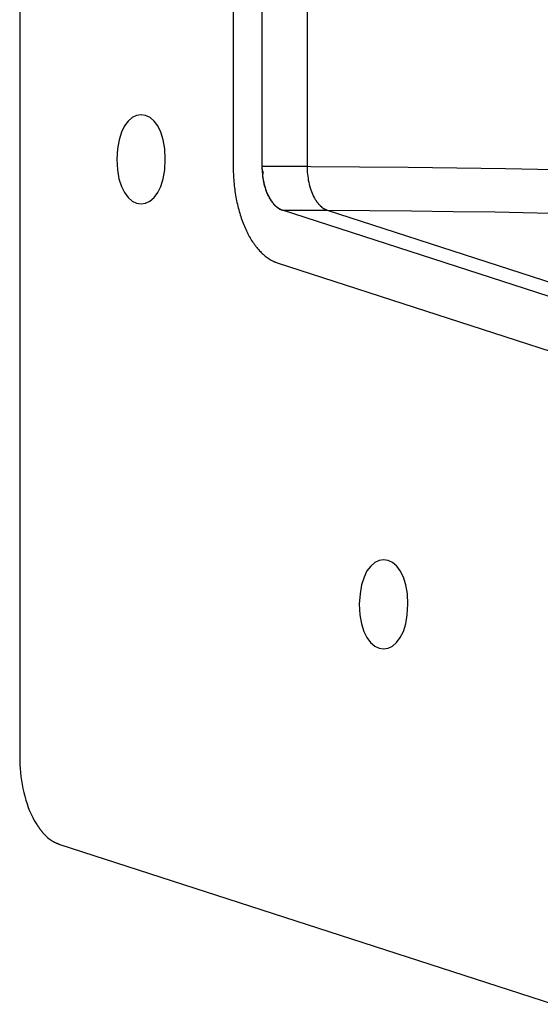
# Model space of a CAD drawing. Extents: x -10.6 to 10.6, y -8.1 to 8.1.
# Drawn here: x -10.6 to -10, y 2.6 to 3.7 of the extents above; entities that cross this region are included whole.
import ezdxf

# ---------------------------------------------------------------- set-up
doc = ezdxf.new("R2010")
doc.units = 0
doc.layers.get('0').update_dxf_attribs({"linetype": 'CONTINUOUS'})

msp = doc.modelspace()

# ---------------------------------------------------------------- linework, layer by layer
at = {"color": 0}
for points in [[(-10.5909, 7.8579), (-10.5909, 2.9145)], [(-10.3513, 7.1943), (-10.3513, 3.5782)], [(-10.3186, 3.5782), (-10.3186, 7.1943)], [(-10.2683, 7.1943), (-10.2683, 3.5782)], [(-10.4276, 3.5862), (-10.4276, 3.5862), (-10.428, 3.5978), (-10.4298, 3.6079), (-10.4324, 3.6165), (-10.436, 3.6236), (-10.44, 3.6289), (-10.4447, 3.6329), (-10.4496, 3.6352), (-10.4547, 3.6361), (-10.4597, 3.6352), (-10.4646, 3.6329), (-10.4692, 3.6289), (-10.4734, 3.6236), (-10.4767, 3.6165), (-10.4795, 3.6079), (-10.4812, 3.5978), (-10.482, 3.5862), (-10.482, 3.5862), (-10.4813, 3.5743), (-10.4796, 3.5642), (-10.4768, 3.5556), (-10.4735, 3.5486), (-10.4693, 3.543), (-10.4647, 3.5392), (-10.4598, 3.5369), (-10.4548, 3.5362), (-10.4497, 3.5369), (-10.4448, 3.5392), (-10.4401, 3.543), (-10.4361, 3.5486), (-10.4325, 3.5556), (-10.4299, 3.5642), (-10.4281, 3.5743), (-10.4276, 3.5862), (-10.4276, 3.5862), (-10.4276, 3.5862), (-10.4276, 3.5862), (-10.4276, 3.5862), (-10.4276, 3.5862), (-10.4276, 3.5862), (-10.4276, 3.5862), (-10.4276, 3.5862), (-10.4276, 3.5862), (-10.4276, 3.5862), (-10.4276, 3.5862), (-10.4276, 3.5862), (-10.4276, 3.5862), (-10.4276, 3.5862), (-10.4276, 3.5862), (-10.4276, 3.5862), (-10.4276, 3.5862)], [(-10.3513, 3.5782), (-10.3513, 3.576), (-10.3513, 3.5738), (-10.3512, 3.5716), (-10.3511, 3.5694), (-10.351, 3.5672), (-10.3509, 3.5651), (-10.3507, 3.5629), (-10.3505, 3.5607), (-10.3503, 3.5585), (-10.3501, 3.5564), (-10.3499, 3.5542), (-10.3496, 3.5521), (-10.3493, 3.55), (-10.349, 3.5479), (-10.3486, 3.5458), (-10.3483, 3.5437), (-10.3479, 3.5416), (-10.3475, 3.5395), (-10.3471, 3.5375), (-10.3466, 3.5355), (-10.3461, 3.5335), (-10.3456, 3.5314), (-10.3451, 3.5295), (-10.3446, 3.5275), (-10.344, 3.5256), (-10.3434, 3.5237), (-10.3428, 3.5218), (-10.3422, 3.5199), (-10.3416, 3.518), (-10.3409, 3.5162), (-10.3402, 3.5144), (-10.3395, 3.5126), (-10.3388, 3.5109), (-10.338, 3.5092), (-10.3373, 3.5075), (-10.3365, 3.5058), (-10.3357, 3.5041), (-10.3349, 3.5025), (-10.334, 3.5009), (-10.3332, 3.4994), (-10.3324, 3.4979), (-10.3315, 3.4964), (-10.3306, 3.495), (-10.3296, 3.4935), (-10.3287, 3.4921), (-10.3278, 3.4908), (-10.3268, 3.4895), (-10.3259, 3.4882), (-10.3249, 3.4869), (-10.3239, 3.4857), (-10.3229, 3.4846), (-10.3218, 3.4834), (-10.3208, 3.4823), (-10.3198, 3.4813), (-10.3187, 3.4803), (-10.3177, 3.4793), (-10.3166, 3.4783), (-10.3155, 3.4774), (-10.3144, 3.4766), (-10.3133, 3.4758), (-10.3122, 3.475), (-10.311, 3.4743), (-10.3098, 3.4735), (-10.3087, 3.4729), (-10.3078, 3.4723), (-10.3065, 3.4717)], [(-10.3184, 3.5732), (-10.3186, 3.5782)], [(-10.3186, 3.5782), (-10.2683, 3.5782)], [(-10.2961, 3.5289), (-10.2967, 3.5291), (-10.2973, 3.5294), (-10.298, 3.5296), (-10.2986, 3.5299), (-10.2992, 3.5303), (-10.2998, 3.5306), (-10.3004, 3.531), (-10.301, 3.5314), (-10.3016, 3.5318), (-10.3021, 3.5322), (-10.3027, 3.5327), (-10.3033, 3.5332), (-10.3039, 3.5337), (-10.3044, 3.5343), (-10.305, 3.5348), (-10.3055, 3.5354), (-10.3061, 3.5361), (-10.3066, 3.5367), (-10.3071, 3.5374), (-10.3076, 3.538), (-10.3082, 3.5387), (-10.3086, 3.5395), (-10.3091, 3.5402), (-10.3096, 3.541), (-10.3101, 3.5418), (-10.3105, 3.5426), (-10.311, 3.5434), (-10.3114, 3.5443), (-10.3118, 3.5451), (-10.3123, 3.546), (-10.3127, 3.5469), (-10.313, 3.5478), (-10.3134, 3.5488), (-10.3138, 3.5497), (-10.3141, 3.5507), (-10.3145, 3.5517), (-10.3148, 3.5527), (-10.3151, 3.5537), (-10.3154, 3.5547), (-10.3157, 3.5557), (-10.316, 3.5568), (-10.3163, 3.5578), (-10.3165, 3.5589), (-10.3167, 3.56), (-10.317, 3.5611), (-10.3172, 3.5622), (-10.3174, 3.5633), (-10.3175, 3.5644), (-10.3177, 3.5655), (-10.3179, 3.5666), (-10.318, 3.5678), (-10.3181, 3.5689), (-10.3182, 3.5701), (-10.3183, 3.5712), (-10.3184, 3.5722), (-10.3185, 3.5735), (-10.3186, 3.5755), (-10.3186, 3.5782)], [(-10.3186, 3.5782), (-10.2641, 3.578), (-10.2095, 3.5777), (-10.1549, 3.5772), (-10.1002, 3.5765), (-10.0456, 3.5756), (-9.9909, 3.5745), (-9.9362, 3.5732), (-9.8815, 3.5717), (-9.8267, 3.57), (-9.7719, 3.5681), (-9.7171, 3.5659), (-9.6622, 3.5636), (-9.6073, 3.5611), (-9.5524, 3.5584), (-9.4975, 3.5554), (-9.4425, 3.5523), (-9.3876, 3.5489), (-9.3326, 3.5454), (-9.2775, 3.5416), (-9.2225, 3.5376), (-9.1675, 3.5335), (-9.1124, 3.5291)], [(-10.2683, 3.5782), (-10.2683, 3.576), (-10.2682, 3.5738), (-10.2681, 3.5716), (-10.2679, 3.5694), (-10.2676, 3.5671), (-10.2673, 3.5649), (-10.267, 3.5627), (-10.2665, 3.5605), (-10.266, 3.5583), (-10.2655, 3.5561), (-10.2649, 3.554), (-10.2642, 3.5519), (-10.2635, 3.5499), (-10.2627, 3.5479), (-10.2619, 3.546), (-10.2611, 3.5442), (-10.2601, 3.5425), (-10.2592, 3.5408)], [(-10.3184, 3.5732), (-10.3184, 3.5732), (-10.3182, 3.5729), (-10.3182, 3.5726), (-10.3182, 3.5723), (-10.3182, 3.5722), (-10.3182, 3.5719), (-10.3182, 3.5716), (-10.3182, 3.5713), (-10.3182, 3.5712), (-10.3181, 3.5709), (-10.3181, 3.5706), (-10.3181, 3.5703), (-10.3181, 3.5701), (-10.3181, 3.5698), (-10.3181, 3.5697), (-10.3181, 3.5694), (-10.3181, 3.5694)], [(-10.3184, 3.5732), (-10.3184, 3.5732), (-10.3182, 3.5729), (-10.3182, 3.5726), (-10.3182, 3.5723), (-10.3182, 3.5722), (-10.3182, 3.5719), (-10.3182, 3.5716), (-10.3182, 3.5713), (-10.3182, 3.5712), (-10.3181, 3.5709), (-10.3181, 3.5706), (-10.3181, 3.5703), (-10.3181, 3.5701), (-10.3181, 3.5698), (-10.3181, 3.5697), (-10.3181, 3.5694), (-10.3181, 3.5694)], [(-10.3114, 3.5442), (-10.3122, 3.546), (-10.3131, 3.5479), (-10.3138, 3.5499), (-10.3146, 3.5519), (-10.3152, 3.554), (-10.3158, 3.5561), (-10.3164, 3.5583), (-10.3168, 3.5605), (-10.3173, 3.5627), (-10.3177, 3.5649), (-10.3179, 3.5669), (-10.3182, 3.5694)], [(-10.3114, 3.5443), (-10.3114, 3.5443), (-10.3111, 3.544), (-10.3111, 3.544), (-10.3111, 3.5438), (-10.3111, 3.5438), (-10.3109, 3.5435), (-10.3109, 3.5435), (-10.3109, 3.5433), (-10.3109, 3.5433), (-10.3106, 3.543), (-10.3106, 3.543), (-10.3106, 3.5427), (-10.3106, 3.5427), (-10.3105, 3.5424), (-10.3105, 3.5424), (-10.3105, 3.5424), (-10.3105, 3.5424)], [(-10.3114, 3.5443), (-10.3114, 3.5443), (-10.3111, 3.544), (-10.3111, 3.544), (-10.3111, 3.5438), (-10.3111, 3.5438), (-10.3109, 3.5435), (-10.3109, 3.5435), (-10.3109, 3.5433), (-10.3109, 3.5433), (-10.3106, 3.543), (-10.3106, 3.543), (-10.3106, 3.5427), (-10.3106, 3.5427), (-10.3105, 3.5424), (-10.3105, 3.5424), (-10.3105, 3.5424), (-10.3105, 3.5424)], [(-10.3104, 3.5424), (-10.3104, 3.5424), (-10.3101, 3.5421), (-10.3101, 3.5421), (-10.3101, 3.5419), (-10.3101, 3.5419), (-10.3099, 3.5416), (-10.3099, 3.5416), (-10.3099, 3.5416), (-10.3099, 3.5416), (-10.3096, 3.5413), (-10.3096, 3.5413), (-10.3096, 3.5412), (-10.3096, 3.5412), (-10.3095, 3.5409), (-10.3095, 3.5409), (-10.3095, 3.5409), (-10.3095, 3.5409)], [(-10.3104, 3.5424), (-10.3104, 3.5424), (-10.3101, 3.5421), (-10.3101, 3.5421), (-10.3101, 3.5419), (-10.3101, 3.5419), (-10.3099, 3.5416), (-10.3099, 3.5416), (-10.3099, 3.5416), (-10.3099, 3.5416), (-10.3096, 3.5413), (-10.3096, 3.5413), (-10.3096, 3.5412), (-10.3096, 3.5412), (-10.3095, 3.5409), (-10.3095, 3.5409), (-10.3095, 3.5409), (-10.3095, 3.5409)], [(-10.3094, 3.5409), (-10.3094, 3.5409), (-10.3091, 3.5406), (-10.3091, 3.5406), (-10.3091, 3.5404), (-10.3091, 3.5404), (-10.3089, 3.5401), (-10.3089, 3.5401), (-10.3089, 3.5399), (-10.3089, 3.5399), (-10.3086, 3.5396), (-10.3086, 3.5396), (-10.3086, 3.5394), (-10.3086, 3.5394), (-10.3085, 3.5392), (-10.3085, 3.5392), (-10.3085, 3.5392), (-10.3085, 3.5392)], [(-10.3094, 3.5409), (-10.3094, 3.5409), (-10.3091, 3.5406), (-10.3091, 3.5406), (-10.3091, 3.5404), (-10.3091, 3.5404), (-10.3089, 3.5401), (-10.3089, 3.5401), (-10.3089, 3.5399), (-10.3089, 3.5399), (-10.3086, 3.5396), (-10.3086, 3.5396), (-10.3086, 3.5394), (-10.3086, 3.5394), (-10.3085, 3.5392), (-10.3085, 3.5392), (-10.3085, 3.5392), (-10.3085, 3.5392)], [(-10.2591, 3.5409), (-10.2591, 3.5409), (-10.2588, 3.5406), (-10.2588, 3.5406), (-10.2588, 3.5404), (-10.2588, 3.5404), (-10.2586, 3.5401), (-10.2586, 3.5401), (-10.2586, 3.54), (-10.2586, 3.54), (-10.2583, 3.5397), (-10.2583, 3.5397), (-10.2583, 3.5395), (-10.2583, 3.5395), (-10.2581, 3.5392), (-10.2581, 3.5392), (-10.2581, 3.5392), (-10.2581, 3.5392)], [(-10.2591, 3.5409), (-10.2591, 3.5409), (-10.2588, 3.5406), (-10.2588, 3.5406), (-10.2588, 3.5404), (-10.2588, 3.5404), (-10.2586, 3.5401), (-10.2586, 3.5401), (-10.2586, 3.54), (-10.2586, 3.54), (-10.2583, 3.5397), (-10.2583, 3.5397), (-10.2583, 3.5395), (-10.2583, 3.5395), (-10.2581, 3.5392), (-10.2581, 3.5392), (-10.2581, 3.5392), (-10.2581, 3.5392)], [(-10.3084, 3.5393), (-10.3084, 3.5393), (-10.3081, 3.539), (-10.3081, 3.539), (-10.3081, 3.5388), (-10.3081, 3.5388), (-10.3078, 3.5385), (-10.3078, 3.5385), (-10.3078, 3.5385), (-10.3078, 3.5385), (-10.3075, 3.5382), (-10.3075, 3.5382), (-10.3075, 3.5382), (-10.3075, 3.5382), (-10.3074, 3.5379), (-10.3074, 3.5379), (-10.3074, 3.5379), (-10.3074, 3.5379)], [(-10.3084, 3.5393), (-10.3084, 3.5393), (-10.3081, 3.539), (-10.3081, 3.539), (-10.3081, 3.5388), (-10.3081, 3.5388), (-10.3078, 3.5385), (-10.3078, 3.5385), (-10.3078, 3.5385), (-10.3078, 3.5385), (-10.3075, 3.5382), (-10.3075, 3.5382), (-10.3075, 3.5382), (-10.3075, 3.5382), (-10.3074, 3.5379), (-10.3074, 3.5379), (-10.3074, 3.5379), (-10.3074, 3.5379)], [(-10.3075, 3.5378), (-10.3075, 3.5378), (-10.3072, 3.5375), (-10.3072, 3.5375), (-10.3071, 3.5374), (-10.3071, 3.5374), (-10.3068, 3.5371), (-10.3068, 3.5371), (-10.3068, 3.5371), (-10.3068, 3.5371), (-10.3065, 3.5368), (-10.3065, 3.5368), (-10.3065, 3.5368), (-10.3065, 3.5368), (-10.3063, 3.5365), (-10.3063, 3.5365), (-10.3063, 3.5365), (-10.3063, 3.5365)], [(-10.3075, 3.5378), (-10.3075, 3.5378), (-10.3072, 3.5375), (-10.3072, 3.5375), (-10.3071, 3.5374), (-10.3071, 3.5374), (-10.3068, 3.5371), (-10.3068, 3.5371), (-10.3068, 3.5371), (-10.3068, 3.5371), (-10.3065, 3.5368), (-10.3065, 3.5368), (-10.3065, 3.5368), (-10.3065, 3.5368), (-10.3063, 3.5365), (-10.3063, 3.5365), (-10.3063, 3.5365), (-10.3063, 3.5365)], [(-10.3064, 3.5364), (-10.3064, 3.5364), (-10.3061, 3.5361), (-10.3061, 3.5361), (-10.3061, 3.536), (-10.3061, 3.536), (-10.3058, 3.5357), (-10.3058, 3.5357), (-10.3058, 3.5357), (-10.3058, 3.5357), (-10.3055, 3.5354), (-10.3055, 3.5354), (-10.3055, 3.5354), (-10.3055, 3.5354), (-10.3053, 3.5352), (-10.3053, 3.5352), (-10.3053, 3.5352), (-10.3053, 3.5352)], [(-10.3064, 3.5364), (-10.3064, 3.5364), (-10.3061, 3.5361), (-10.3061, 3.5361), (-10.3061, 3.536), (-10.3061, 3.536), (-10.3058, 3.5357), (-10.3058, 3.5357), (-10.3058, 3.5357), (-10.3058, 3.5357), (-10.3055, 3.5354), (-10.3055, 3.5354), (-10.3055, 3.5354), (-10.3055, 3.5354), (-10.3053, 3.5352), (-10.3053, 3.5352), (-10.3053, 3.5352), (-10.3053, 3.5352)], [(-10.3053, 3.5352), (-10.3053, 3.5352), (-10.305, 3.5349), (-10.305, 3.5349), (-10.305, 3.5349), (-10.305, 3.5349), (-10.3047, 3.5346), (-10.3047, 3.5346), (-10.3047, 3.5346), (-10.3047, 3.5346), (-10.3044, 3.5343), (-10.3044, 3.5343), (-10.3044, 3.5343), (-10.3044, 3.5343), (-10.3042, 3.5341), (-10.3042, 3.5341), (-10.3042, 3.5341), (-10.3042, 3.5341)], [(-10.3053, 3.5352), (-10.3053, 3.5352), (-10.305, 3.5349), (-10.305, 3.5349), (-10.305, 3.5349), (-10.305, 3.5349), (-10.3047, 3.5346), (-10.3047, 3.5346), (-10.3047, 3.5346), (-10.3047, 3.5346), (-10.3044, 3.5343), (-10.3044, 3.5343), (-10.3044, 3.5343), (-10.3044, 3.5343), (-10.3042, 3.5341), (-10.3042, 3.5341), (-10.3042, 3.5341), (-10.3042, 3.5341)], [(-10.3041, 3.5341), (-10.3041, 3.5341), (-10.3038, 3.5338), (-10.3038, 3.5338), (-10.3038, 3.5338), (-10.3038, 3.5338), (-10.3035, 3.5335), (-10.3035, 3.5335), (-10.3035, 3.5335), (-10.3035, 3.5335), (-10.3032, 3.5332), (-10.3032, 3.5332), (-10.3032, 3.5332), (-10.3032, 3.5332), (-10.303, 3.5331), (-10.303, 3.5331), (-10.303, 3.5331), (-10.303, 3.5331)], [(-10.3041, 3.5341), (-10.3041, 3.5341), (-10.3038, 3.5338), (-10.3038, 3.5338), (-10.3038, 3.5338), (-10.3038, 3.5338), (-10.3035, 3.5335), (-10.3035, 3.5335), (-10.3035, 3.5335), (-10.3035, 3.5335), (-10.3032, 3.5332), (-10.3032, 3.5332), (-10.3032, 3.5332), (-10.3032, 3.5332), (-10.303, 3.5331), (-10.303, 3.5331), (-10.303, 3.5331), (-10.303, 3.5331)], [(-10.3031, 3.533), (-10.3031, 3.533), (-10.3028, 3.5327), (-10.3028, 3.5327), (-10.3027, 3.5327), (-10.3027, 3.5327), (-10.3024, 3.5324), (-10.3024, 3.5324), (-10.3024, 3.5324), (-10.3024, 3.5324), (-10.3021, 3.5321), (-10.3021, 3.5321), (-10.3021, 3.5321), (-10.3021, 3.5321), (-10.3019, 3.5321), (-10.3019, 3.5321), (-10.3019, 3.5321), (-10.3019, 3.5321)], [(-10.3031, 3.533), (-10.3031, 3.533), (-10.3028, 3.5327), (-10.3028, 3.5327), (-10.3027, 3.5327), (-10.3027, 3.5327), (-10.3024, 3.5324), (-10.3024, 3.5324), (-10.3024, 3.5324), (-10.3024, 3.5324), (-10.3021, 3.5321), (-10.3021, 3.5321), (-10.3021, 3.5321), (-10.3021, 3.5321), (-10.3019, 3.5321), (-10.3019, 3.5321), (-10.3019, 3.5321), (-10.3019, 3.5321)], [(-10.3019, 3.5321), (-10.3019, 3.5321), (-10.3016, 3.5318), (-10.3016, 3.5318), (-10.3015, 3.5318), (-10.3015, 3.5318), (-10.3012, 3.5315), (-10.3012, 3.5315), (-10.3012, 3.5315), (-10.3012, 3.5315), (-10.3009, 3.5313), (-10.3009, 3.5313), (-10.3009, 3.5313), (-10.3009, 3.5313), (-10.3007, 3.5313), (-10.3007, 3.5313), (-10.3007, 3.5313), (-10.3007, 3.5313)], [(-10.3019, 3.5321), (-10.3019, 3.5321), (-10.3016, 3.5318), (-10.3016, 3.5318), (-10.3015, 3.5318), (-10.3015, 3.5318), (-10.3012, 3.5315), (-10.3012, 3.5315), (-10.3012, 3.5315), (-10.3012, 3.5315), (-10.3009, 3.5313), (-10.3009, 3.5313), (-10.3009, 3.5313), (-10.3009, 3.5313), (-10.3007, 3.5313), (-10.3007, 3.5313), (-10.3007, 3.5313), (-10.3007, 3.5313)], [(-10.3007, 3.5313), (-10.3007, 3.5313), (-10.3004, 3.531), (-10.3004, 3.531), (-10.3004, 3.531), (-10.3004, 3.531), (-10.3001, 3.5308), (-10.3001, 3.5308), (-10.3001, 3.5308), (-10.3001, 3.5308), (-10.2998, 3.5305), (-10.2998, 3.5305), (-10.2998, 3.5305), (-10.2998, 3.5305), (-10.2995, 3.5305), (-10.2995, 3.5305), (-10.2995, 3.5305), (-10.2995, 3.5305)], [(-10.3007, 3.5313), (-10.3007, 3.5313), (-10.3004, 3.531), (-10.3004, 3.531), (-10.3004, 3.531), (-10.3004, 3.531), (-10.3001, 3.5308), (-10.3001, 3.5308), (-10.3001, 3.5308), (-10.3001, 3.5308), (-10.2998, 3.5305), (-10.2998, 3.5305), (-10.2998, 3.5305), (-10.2998, 3.5305), (-10.2995, 3.5305), (-10.2995, 3.5305), (-10.2995, 3.5305), (-10.2995, 3.5305)], [(-10.2995, 3.5305), (-10.2995, 3.5305), (-10.2992, 3.5302), (-10.2992, 3.5302), (-10.2992, 3.5302), (-10.2992, 3.5302), (-10.2989, 3.5301), (-10.2989, 3.5301), (-10.2989, 3.5301), (-10.2989, 3.5301), (-10.2986, 3.5299), (-10.2986, 3.5299), (-10.2986, 3.5299), (-10.2986, 3.5299), (-10.2983, 3.5299), (-10.2983, 3.5299), (-10.2983, 3.5299), (-10.2983, 3.5299)], [(-10.2995, 3.5305), (-10.2995, 3.5305), (-10.2992, 3.5302), (-10.2992, 3.5302), (-10.2992, 3.5302), (-10.2992, 3.5302), (-10.2989, 3.5301), (-10.2989, 3.5301), (-10.2989, 3.5301), (-10.2989, 3.5301), (-10.2986, 3.5299), (-10.2986, 3.5299), (-10.2986, 3.5299), (-10.2986, 3.5299), (-10.2983, 3.5299), (-10.2983, 3.5299), (-10.2983, 3.5299), (-10.2983, 3.5299)], [(-10.2984, 3.5299), (-10.2984, 3.5299), (-10.2981, 3.5296), (-10.2981, 3.5296), (-10.2981, 3.5296), (-10.2981, 3.5296), (-10.2978, 3.5296), (-10.2978, 3.5296), (-10.2978, 3.5296), (-10.2978, 3.5296), (-10.2975, 3.5294), (-10.2975, 3.5294), (-10.2975, 3.5294), (-10.2975, 3.5294), (-10.2972, 3.5294), (-10.2972, 3.5294), (-10.2972, 3.5294), (-10.2972, 3.5294)], [(-10.2984, 3.5299), (-10.2984, 3.5299), (-10.2981, 3.5296), (-10.2981, 3.5296), (-10.2981, 3.5296), (-10.2981, 3.5296), (-10.2978, 3.5296), (-10.2978, 3.5296), (-10.2978, 3.5296), (-10.2978, 3.5296), (-10.2975, 3.5294), (-10.2975, 3.5294), (-10.2975, 3.5294), (-10.2975, 3.5294), (-10.2972, 3.5294), (-10.2972, 3.5294), (-10.2972, 3.5294), (-10.2972, 3.5294)], [(-10.2961, 3.5289), (-10.2973, 3.5293)], [(-10.2581, 3.5393), (-10.2581, 3.5393), (-10.2578, 3.539), (-10.2578, 3.539), (-10.2578, 3.5388), (-10.2578, 3.5388), (-10.2576, 3.5385), (-10.2576, 3.5385), (-10.2576, 3.5385), (-10.2576, 3.5385), (-10.2573, 3.5382), (-10.2573, 3.5382), (-10.2573, 3.5381), (-10.2573, 3.5381), (-10.2571, 3.5379), (-10.2571, 3.5379), (-10.2571, 3.5379), (-10.2571, 3.5379)], [(-10.2581, 3.5393), (-10.2581, 3.5393), (-10.2578, 3.539), (-10.2578, 3.539), (-10.2578, 3.5388), (-10.2578, 3.5388), (-10.2576, 3.5385), (-10.2576, 3.5385), (-10.2576, 3.5385), (-10.2576, 3.5385), (-10.2573, 3.5382), (-10.2573, 3.5382), (-10.2573, 3.5381), (-10.2573, 3.5381), (-10.2571, 3.5379), (-10.2571, 3.5379), (-10.2571, 3.5379), (-10.2571, 3.5379)], [(-10.257, 3.5378), (-10.257, 3.5378), (-10.2567, 3.5375), (-10.2567, 3.5375), (-10.2567, 3.5373), (-10.2567, 3.5373), (-10.2564, 3.537), (-10.2564, 3.537), (-10.2564, 3.537), (-10.2564, 3.537), (-10.2561, 3.5367), (-10.2561, 3.5367), (-10.2561, 3.5367), (-10.2561, 3.5367), (-10.256, 3.5364), (-10.256, 3.5364), (-10.256, 3.5364), (-10.256, 3.5364)], [(-10.257, 3.5378), (-10.257, 3.5378), (-10.2567, 3.5375), (-10.2567, 3.5375), (-10.2567, 3.5373), (-10.2567, 3.5373), (-10.2564, 3.537), (-10.2564, 3.537), (-10.2564, 3.537), (-10.2564, 3.537), (-10.2561, 3.5367), (-10.2561, 3.5367), (-10.2561, 3.5367), (-10.2561, 3.5367), (-10.256, 3.5364), (-10.256, 3.5364), (-10.256, 3.5364), (-10.256, 3.5364)], [(-10.256, 3.5364), (-10.256, 3.5364), (-10.2557, 3.5361), (-10.2557, 3.5361), (-10.2557, 3.536), (-10.2557, 3.536), (-10.2555, 3.5357), (-10.2555, 3.5357), (-10.2555, 3.5357), (-10.2555, 3.5357), (-10.2552, 3.5354), (-10.2552, 3.5354), (-10.2552, 3.5354), (-10.2552, 3.5354), (-10.255, 3.5352), (-10.255, 3.5352), (-10.255, 3.5352), (-10.255, 3.5352)], [(-10.256, 3.5364), (-10.256, 3.5364), (-10.2557, 3.5361), (-10.2557, 3.5361), (-10.2557, 3.536), (-10.2557, 3.536), (-10.2555, 3.5357), (-10.2555, 3.5357), (-10.2555, 3.5357), (-10.2555, 3.5357), (-10.2552, 3.5354), (-10.2552, 3.5354), (-10.2552, 3.5354), (-10.2552, 3.5354), (-10.255, 3.5352), (-10.255, 3.5352), (-10.255, 3.5352), (-10.255, 3.5352)], [(-10.2549, 3.5352), (-10.2549, 3.5352), (-10.2546, 3.5349), (-10.2546, 3.5349), (-10.2545, 3.5349), (-10.2545, 3.5349), (-10.2542, 3.5346), (-10.2542, 3.5346), (-10.2542, 3.5346), (-10.2542, 3.5346), (-10.2539, 3.5343), (-10.2539, 3.5343), (-10.2539, 3.5343), (-10.2539, 3.5343), (-10.2537, 3.5341), (-10.2537, 3.5341), (-10.2537, 3.5341), (-10.2537, 3.5341)], [(-10.2549, 3.5352), (-10.2549, 3.5352), (-10.2546, 3.5349), (-10.2546, 3.5349), (-10.2545, 3.5349), (-10.2545, 3.5349), (-10.2542, 3.5346), (-10.2542, 3.5346), (-10.2542, 3.5346), (-10.2542, 3.5346), (-10.2539, 3.5343), (-10.2539, 3.5343), (-10.2539, 3.5343), (-10.2539, 3.5343), (-10.2537, 3.5341), (-10.2537, 3.5341), (-10.2537, 3.5341), (-10.2537, 3.5341)], [(-10.2538, 3.5341), (-10.2538, 3.5341), (-10.2535, 3.5338), (-10.2535, 3.5338), (-10.2535, 3.5338), (-10.2535, 3.5338), (-10.2532, 3.5336), (-10.2532, 3.5336), (-10.2532, 3.5336), (-10.2532, 3.5336), (-10.2529, 3.5333), (-10.2529, 3.5333), (-10.2529, 3.5333), (-10.2529, 3.5333), (-10.2527, 3.5331), (-10.2527, 3.5331), (-10.2527, 3.5331), (-10.2527, 3.5331)], [(-10.2538, 3.5341), (-10.2538, 3.5341), (-10.2535, 3.5338), (-10.2535, 3.5338), (-10.2535, 3.5338), (-10.2535, 3.5338), (-10.2532, 3.5336), (-10.2532, 3.5336), (-10.2532, 3.5336), (-10.2532, 3.5336), (-10.2529, 3.5333), (-10.2529, 3.5333), (-10.2529, 3.5333), (-10.2529, 3.5333), (-10.2527, 3.5331), (-10.2527, 3.5331), (-10.2527, 3.5331), (-10.2527, 3.5331)], [(-10.2527, 3.533), (-10.2517, 3.5321)], [(-10.2516, 3.5321), (-10.2516, 3.5321), (-10.2513, 3.5318), (-10.2513, 3.5318), (-10.2513, 3.5318), (-10.2513, 3.5318), (-10.251, 3.5316), (-10.251, 3.5316), (-10.251, 3.5316), (-10.251, 3.5316), (-10.2507, 3.5313), (-10.2507, 3.5313), (-10.2507, 3.5313), (-10.2507, 3.5313), (-10.2504, 3.5312), (-10.2504, 3.5312), (-10.2504, 3.5312), (-10.2504, 3.5312)], [(-10.2516, 3.5321), (-10.2516, 3.5321), (-10.2513, 3.5318), (-10.2513, 3.5318), (-10.2513, 3.5318), (-10.2513, 3.5318), (-10.251, 3.5316), (-10.251, 3.5316), (-10.251, 3.5316), (-10.251, 3.5316), (-10.2507, 3.5313), (-10.2507, 3.5313), (-10.2507, 3.5313), (-10.2507, 3.5313), (-10.2504, 3.5312), (-10.2504, 3.5312), (-10.2504, 3.5312), (-10.2504, 3.5312)], [(-10.2504, 3.5313), (-10.2504, 3.5313), (-10.2501, 3.531), (-10.2501, 3.531), (-10.2498, 3.5309), (-10.2498, 3.5309), (-10.2495, 3.5306), (-10.2495, 3.5306), (-10.2493, 3.5306), (-10.2493, 3.5306), (-10.249, 3.5303), (-10.249, 3.5303), (-10.2487, 3.5303), (-10.2487, 3.5303), (-10.2484, 3.5302), (-10.2484, 3.5302), (-10.2484, 3.5302), (-10.2484, 3.5302)], [(-10.2504, 3.5313), (-10.2504, 3.5313), (-10.2501, 3.531), (-10.2501, 3.531), (-10.2498, 3.5309), (-10.2498, 3.5309), (-10.2495, 3.5306), (-10.2495, 3.5306), (-10.2493, 3.5306), (-10.2493, 3.5306), (-10.249, 3.5303), (-10.249, 3.5303), (-10.2487, 3.5303), (-10.2487, 3.5303), (-10.2484, 3.5302), (-10.2484, 3.5302), (-10.2484, 3.5302), (-10.2484, 3.5302)], [(-10.2483, 3.5302), (-10.2483, 3.5302), (-10.248, 3.5299), (-10.2478, 3.5299), (-10.2475, 3.5298), (-10.2475, 3.5298), (-10.2472, 3.5295), (-10.2472, 3.5295), (-10.2469, 3.5295), (-10.2469, 3.5295), (-10.2466, 3.5292), (-10.2466, 3.5292), (-10.2463, 3.5292), (-10.2463, 3.5292), (-10.246, 3.529), (-10.246, 3.529), (-10.2458, 3.529), (-10.2458, 3.529)], [(-10.2483, 3.5302), (-10.2483, 3.5302), (-10.248, 3.5299), (-10.2478, 3.5299), (-10.2475, 3.5298), (-10.2475, 3.5298), (-10.2472, 3.5295), (-10.2472, 3.5295), (-10.2469, 3.5295), (-10.2469, 3.5295), (-10.2466, 3.5292), (-10.2466, 3.5292), (-10.2463, 3.5292), (-10.2463, 3.5292), (-10.246, 3.529), (-10.246, 3.529), (-10.2458, 3.529), (-10.2458, 3.529)], [(-10.2961, 3.5289), (-10.2458, 3.5289)], [(-9.5282, 3.2803), (-10.2961, 3.5289)], [(-10.2458, 3.5289), (-9.4779, 3.2803)], [(-10.2455, 3.5288), (-10.1984, 3.5286), (-10.1513, 3.5282), (-10.1042, 3.5276), (-10.0571, 3.527), (-10.0099, 3.5261), (-9.9628, 3.5251)], [(-10.3064, 3.4717), (-10.3064, 3.4717), (-10.3061, 3.4714), (-10.3061, 3.4714), (-10.3058, 3.4714), (-10.3058, 3.4714), (-10.3055, 3.4712), (-10.3055, 3.4712), (-10.3053, 3.4712), (-10.3053, 3.4712), (-10.305, 3.4709), (-10.305, 3.4709), (-10.3047, 3.4709), (-10.3047, 3.4709), (-10.3044, 3.4708), (-10.3044, 3.4708), (-10.3044, 3.4708), (-10.3044, 3.4708)], [(-10.3064, 3.4717), (-10.3064, 3.4717), (-10.3061, 3.4714), (-10.3061, 3.4714), (-10.3058, 3.4714), (-10.3058, 3.4714), (-10.3055, 3.4712), (-10.3055, 3.4712), (-10.3053, 3.4712), (-10.3053, 3.4712), (-10.305, 3.4709), (-10.305, 3.4709), (-10.3047, 3.4709), (-10.3047, 3.4709), (-10.3044, 3.4708), (-10.3044, 3.4708), (-10.3044, 3.4708), (-10.3044, 3.4708)], [(-10.3045, 3.4708), (-10.3018, 3.4698)], [(-10.3018, 3.4698), (-9.5339, 3.2212)], [(-10.1553, 3.0862), (-10.1553, 3.0862), (-10.1557, 3.0978), (-10.1575, 3.1079), (-10.1601, 3.1165), (-10.1637, 3.1236), (-10.1677, 3.129), (-10.1724, 3.133), (-10.1773, 3.1353), (-10.1824, 3.1362), (-10.1874, 3.1353), (-10.1923, 3.133), (-10.1969, 3.129), (-10.2011, 3.1236), (-10.2044, 3.1165), (-10.2072, 3.1079), (-10.2089, 3.0978), (-10.2097, 3.0862), (-10.2097, 3.0862), (-10.209, 3.0743), (-10.2073, 3.0642), (-10.2045, 3.0556), (-10.2012, 3.0486), (-10.197, 3.043), (-10.1924, 3.0392), (-10.1875, 3.0369), (-10.1825, 3.0362), (-10.1774, 3.0369), (-10.1725, 3.0392), (-10.1678, 3.043), (-10.1638, 3.0486), (-10.1602, 3.0556), (-10.1576, 3.0642), (-10.1558, 3.0743), (-10.1553, 3.0862), (-10.1553, 3.0862), (-10.1553, 3.0862), (-10.1553, 3.0862), (-10.1553, 3.0862), (-10.1553, 3.0862), (-10.1553, 3.0862), (-10.1553, 3.0862), (-10.1553, 3.0862), (-10.1553, 3.0862), (-10.1553, 3.0862), (-10.1553, 3.0862), (-10.1553, 3.0862), (-10.1553, 3.0862), (-10.1553, 3.0862), (-10.1553, 3.0862), (-10.1553, 3.0862), (-10.1553, 3.0862)], [(-10.591, 2.9145), (-10.5909, 2.9102), (-10.5907, 2.9058), (-10.5905, 2.9014), (-10.5901, 2.8969), (-10.5896, 2.8925), (-10.589, 2.888), (-10.5882, 2.8835), (-10.5874, 2.8791), (-10.5864, 2.8747), (-10.5853, 2.8704), (-10.5841, 2.8661), (-10.5828, 2.862), (-10.5814, 2.8579), (-10.5799, 2.854), (-10.5782, 2.8502), (-10.5764, 2.8466), (-10.5746, 2.8431), (-10.5727, 2.8398)], [(-10.5726, 2.8399), (-10.5726, 2.8399), (-10.5723, 2.8396), (-10.5723, 2.8394), (-10.5721, 2.8391), (-10.5721, 2.8391), (-10.5718, 2.8388), (-10.5718, 2.8386), (-10.5715, 2.8383), (-10.5715, 2.8383), (-10.5712, 2.838), (-10.5712, 2.8377), (-10.5709, 2.8374), (-10.5709, 2.8374), (-10.5706, 2.8371), (-10.5706, 2.837), (-10.5706, 2.8368), (-10.5706, 2.8368)], [(-10.5726, 2.8399), (-10.5726, 2.8399), (-10.5723, 2.8396), (-10.5723, 2.8394), (-10.5721, 2.8391), (-10.5721, 2.8391), (-10.5718, 2.8388), (-10.5718, 2.8386), (-10.5715, 2.8383), (-10.5715, 2.8383), (-10.5712, 2.838), (-10.5712, 2.8377), (-10.5709, 2.8374), (-10.5709, 2.8374), (-10.5706, 2.8371), (-10.5706, 2.837), (-10.5706, 2.8368), (-10.5706, 2.8368)], [(-10.5705, 2.8367), (-10.5705, 2.8367), (-10.5702, 2.8364), (-10.5702, 2.8363), (-10.57, 2.836), (-10.57, 2.836), (-10.5697, 2.8357), (-10.5697, 2.8355), (-10.5695, 2.8352), (-10.5695, 2.8352), (-10.5692, 2.8349), (-10.5692, 2.8346), (-10.5689, 2.8343), (-10.5689, 2.8343), (-10.5686, 2.834), (-10.5686, 2.834), (-10.5686, 2.8338), (-10.5686, 2.8338)], [(-10.5705, 2.8367), (-10.5705, 2.8367), (-10.5702, 2.8364), (-10.5702, 2.8363), (-10.57, 2.836), (-10.57, 2.836), (-10.5697, 2.8357), (-10.5697, 2.8355), (-10.5695, 2.8352), (-10.5695, 2.8352), (-10.5692, 2.8349), (-10.5692, 2.8346), (-10.5689, 2.8343), (-10.5689, 2.8343), (-10.5686, 2.834), (-10.5686, 2.834), (-10.5686, 2.8338), (-10.5686, 2.8338)], [(-10.5685, 2.8338), (-10.5685, 2.8338), (-10.5682, 2.8335), (-10.5682, 2.8334), (-10.5679, 2.8331), (-10.5679, 2.8331), (-10.5676, 2.8328), (-10.5676, 2.8326), (-10.5673, 2.8323), (-10.5673, 2.8323), (-10.567, 2.832), (-10.567, 2.8318), (-10.5667, 2.8315), (-10.5667, 2.8315), (-10.5664, 2.8312), (-10.5664, 2.8312), (-10.5663, 2.8311), (-10.5663, 2.8311)], [(-10.5685, 2.8338), (-10.5685, 2.8338), (-10.5682, 2.8335), (-10.5682, 2.8334), (-10.5679, 2.8331), (-10.5679, 2.8331), (-10.5676, 2.8328), (-10.5676, 2.8326), (-10.5673, 2.8323), (-10.5673, 2.8323), (-10.567, 2.832), (-10.567, 2.8318), (-10.5667, 2.8315), (-10.5667, 2.8315), (-10.5664, 2.8312), (-10.5664, 2.8312), (-10.5663, 2.8311), (-10.5663, 2.8311)], [(-10.5664, 2.8312), (-10.5664, 2.8312), (-10.5661, 2.8309), (-10.5661, 2.8307), (-10.5658, 2.8304), (-10.5658, 2.8304), (-10.5655, 2.8301), (-10.5655, 2.83), (-10.5653, 2.8297), (-10.5653, 2.8297), (-10.565, 2.8294), (-10.565, 2.8293), (-10.5647, 2.829), (-10.5647, 2.829), (-10.5644, 2.8287), (-10.5644, 2.8287), (-10.5643, 2.8285), (-10.5643, 2.8285)], [(-10.5664, 2.8312), (-10.5664, 2.8312), (-10.5661, 2.8309), (-10.5661, 2.8307), (-10.5658, 2.8304), (-10.5658, 2.8304), (-10.5655, 2.8301), (-10.5655, 2.83), (-10.5653, 2.8297), (-10.5653, 2.8297), (-10.565, 2.8294), (-10.565, 2.8293), (-10.5647, 2.829), (-10.5647, 2.829), (-10.5644, 2.8287), (-10.5644, 2.8287), (-10.5643, 2.8285), (-10.5643, 2.8285)], [(-10.5642, 2.8286), (-10.5642, 2.8286), (-10.5639, 2.8283), (-10.5639, 2.8282), (-10.5636, 2.8279), (-10.5636, 2.8279), (-10.5633, 2.8276), (-10.5633, 2.8276), (-10.563, 2.8273), (-10.563, 2.8273), (-10.5627, 2.827), (-10.5627, 2.8269), (-10.5624, 2.8266), (-10.5624, 2.8266), (-10.5621, 2.8263), (-10.5621, 2.8263), (-10.5619, 2.8261), (-10.5619, 2.8261)], [(-10.5642, 2.8286), (-10.5642, 2.8286), (-10.5639, 2.8283), (-10.5639, 2.8282), (-10.5636, 2.8279), (-10.5636, 2.8279), (-10.5633, 2.8276), (-10.5633, 2.8276), (-10.563, 2.8273), (-10.563, 2.8273), (-10.5627, 2.827), (-10.5627, 2.8269), (-10.5624, 2.8266), (-10.5624, 2.8266), (-10.5621, 2.8263), (-10.5621, 2.8263), (-10.5619, 2.8261), (-10.5619, 2.8261)], [(-10.5619, 2.8261), (-10.5619, 2.8261), (-10.5616, 2.8258), (-10.5616, 2.8258), (-10.5613, 2.8256), (-10.5613, 2.8256), (-10.561, 2.8253), (-10.561, 2.8253), (-10.5608, 2.8251), (-10.5608, 2.8251), (-10.5605, 2.8248), (-10.5605, 2.8248), (-10.5602, 2.8245), (-10.5602, 2.8245), (-10.5599, 2.8242), (-10.5599, 2.8242), (-10.5598, 2.8241), (-10.5598, 2.8241)], [(-10.5619, 2.8261), (-10.5619, 2.8261), (-10.5616, 2.8258), (-10.5616, 2.8258), (-10.5613, 2.8256), (-10.5613, 2.8256), (-10.561, 2.8253), (-10.561, 2.8253), (-10.5608, 2.8251), (-10.5608, 2.8251), (-10.5605, 2.8248), (-10.5605, 2.8248), (-10.5602, 2.8245), (-10.5602, 2.8245), (-10.5599, 2.8242), (-10.5599, 2.8242), (-10.5598, 2.8241), (-10.5598, 2.8241)], [(-10.5598, 2.8241), (-10.5578, 2.8224)], [(-10.5578, 2.8225), (-10.5578, 2.8225), (-10.5575, 2.8222), (-10.5573, 2.8222), (-10.557, 2.8219), (-10.557, 2.8219), (-10.5567, 2.8216), (-10.5567, 2.8216), (-10.5564, 2.8215), (-10.5564, 2.8215), (-10.5561, 2.8212), (-10.556, 2.8212), (-10.5557, 2.8209), (-10.5557, 2.8209), (-10.5554, 2.8206), (-10.5554, 2.8206), (-10.5551, 2.8206), (-10.5551, 2.8206)], [(-10.5578, 2.8225), (-10.5578, 2.8225), (-10.5575, 2.8222), (-10.5573, 2.8222), (-10.557, 2.8219), (-10.557, 2.8219), (-10.5567, 2.8216), (-10.5567, 2.8216), (-10.5564, 2.8215), (-10.5564, 2.8215), (-10.5561, 2.8212), (-10.556, 2.8212), (-10.5557, 2.8209), (-10.5557, 2.8209), (-10.5554, 2.8206), (-10.5554, 2.8206), (-10.5551, 2.8206), (-10.5551, 2.8206)], [(-10.5552, 2.8206), (-10.5552, 2.8206), (-10.5549, 2.8203), (-10.5546, 2.8203), (-10.5543, 2.82), (-10.5541, 2.82), (-10.5538, 2.8197), (-10.5535, 2.8197), (-10.5532, 2.8195), (-10.5531, 2.8195), (-10.5528, 2.8192), (-10.5525, 2.8192), (-10.5522, 2.8189), (-10.552, 2.8189), (-10.5517, 2.8186), (-10.5514, 2.8186), (-10.5511, 2.8184), (-10.5511, 2.8184)], [(-10.5552, 2.8206), (-10.5552, 2.8206), (-10.5549, 2.8203), (-10.5546, 2.8203), (-10.5543, 2.82), (-10.5541, 2.82), (-10.5538, 2.8197), (-10.5535, 2.8197), (-10.5532, 2.8195), (-10.5531, 2.8195), (-10.5528, 2.8192), (-10.5525, 2.8192), (-10.5522, 2.8189), (-10.552, 2.8189), (-10.5517, 2.8186), (-10.5514, 2.8186), (-10.5511, 2.8184), (-10.5511, 2.8184)], [(-10.551, 2.8185), (-10.551, 2.8185), (-10.5506, 2.8182), (-10.5503, 2.8181), (-10.55, 2.8178), (-10.5497, 2.8178), (-10.5492, 2.8175), (-10.5489, 2.8175), (-10.5486, 2.8172), (-10.5483, 2.8172), (-10.5477, 2.8169), (-10.5474, 2.8169), (-10.5471, 2.8166), (-10.5468, 2.8166), (-10.5465, 2.8163), (-10.5462, 2.8163), (-10.5459, 2.8161), (-10.5457, 2.8161)], [(-10.551, 2.8185), (-10.551, 2.8185), (-10.5506, 2.8182), (-10.5503, 2.8181), (-10.55, 2.8178), (-10.5497, 2.8178), (-10.5492, 2.8175), (-10.5489, 2.8175), (-10.5486, 2.8172), (-10.5483, 2.8172), (-10.5477, 2.8169), (-10.5474, 2.8169), (-10.5471, 2.8166), (-10.5468, 2.8166), (-10.5465, 2.8163), (-10.5462, 2.8163), (-10.5459, 2.8161), (-10.5457, 2.8161)], [(-10.5459, 2.816), (-9.9918, 2.6366)]]:
    msp.add_lwpolyline(points, dxfattribs=at)

doc.saveas('drawing.dxf')
